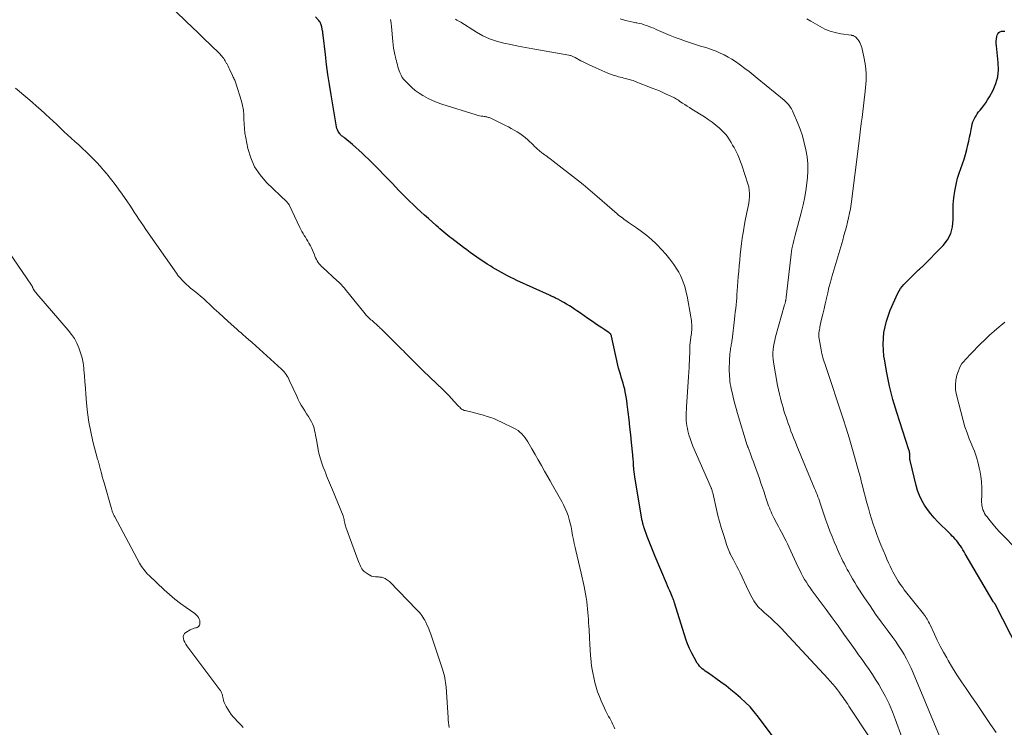
# Model space of a CAD drawing. Units: feet. Extents: x 1980000 to 1985032, y 560000 to 565000.
# Drawn here: x 1982170 to 1982417, y 560361 to 560539 of the extents above; entities that cross this region are included whole.
import ezdxf

# ---------------------------------------------------------------- set-up
doc = ezdxf.new("R2010")
doc.units = ezdxf.units.FT
doc.header["$LTSCALE"] = 100
doc.header["$MEASUREMENT"] = 0
doc.layers.add('CONTOUR INDEX', color=32, linetype='Continuous', lineweight=25)
doc.layers.add('CONTOUR INTERMEDIATE', color=40, linetype='Continuous', lineweight=15)

msp = doc.modelspace()

# ---------------------------------------------------------------- linework, layer by layer
at = {"layer": 'CONTOUR INDEX', "flags": 128}
for points, elevation in [([(1982362.26, 560354.7), (1982355.57, 560363.66), (1982354.53, 560364.95), (1982353.45, 560366.19), (1982352.28, 560367.35), (1982351.06, 560368.47), (1982349.91, 560369.46), (1982348.67, 560370.48), (1982347.42, 560371.48), (1982346.13, 560372.44), (1982344.83, 560373.37), (1982342.98, 560374.65), (1982342.59, 560374.93), (1982342.2, 560375.21), (1982341.82, 560375.5), (1982341.44, 560375.8), (1982341.09, 560376.12), (1982340.76, 560376.46), (1982340.47, 560376.83), (1982340.21, 560377.23), (1982339.4, 560378.59), (1982338.79, 560379.71), (1982338.23, 560380.85), (1982337.75, 560382.02), (1982337.33, 560383.22), (1982334.48, 560392.32), (1982334.42, 560392.52), (1982334.35, 560392.72), (1982334.28, 560392.92), (1982334.21, 560393.12), (1982334.14, 560393.32), (1982334.06, 560393.52), (1982333.98, 560393.72), (1982333.9, 560393.92), (1982333.53, 560394.76), (1982333.26, 560395.38), (1982333, 560396), (1982332.73, 560396.62), (1982332.47, 560397.25), (1982329.59, 560404), (1982329.07, 560405.24), (1982328.57, 560406.49), (1982328.09, 560407.74), (1982327.63, 560409), (1982326.85, 560411.19), (1982326.79, 560411.36), (1982326.73, 560411.53), (1982326.68, 560411.7), (1982326.63, 560411.88), (1982326.6, 560411.98), (1982326.57, 560412.1), (1982326.54, 560412.22), (1982326.51, 560412.34), (1982326.48, 560412.47), (1982326.45, 560412.59), (1982326.43, 560412.71), (1982326.4, 560412.84), (1982326.38, 560412.96), (1982324.57, 560423.41), (1982324.47, 560424.02), (1982324.38, 560424.62), (1982324.32, 560425.23), (1982324.26, 560425.84), (1982324.23, 560426.25), (1982324.2, 560426.66), (1982324.17, 560427.06), (1982324.15, 560427.47), (1982324.13, 560427.88), (1982324.1, 560428.28), (1982324.07, 560428.69), (1982324.04, 560429.09), (1982324, 560429.5), (1982323.67, 560432.64), (1982323.46, 560434.54), (1982323.26, 560436.44), (1982323.05, 560438.34), (1982322.84, 560440.24), (1982322.61, 560442.27), (1982322.49, 560443.16), (1982322.36, 560444.04), (1982322.19, 560444.91), (1982322.01, 560445.79), (1982321.96, 560446), (1982321.77, 560446.76), (1982321.57, 560447.51), (1982321.34, 560448.26), (1982321.1, 560449), (1982320.86, 560449.74), (1982320.64, 560450.49), (1982320.44, 560451.24), (1982320.26, 560452), (1982318.63, 560459.31), (1982318.6, 560459.43), (1982318.55, 560459.56), (1982318.49, 560459.68), (1982318.43, 560459.79), (1982318.35, 560459.9), (1982318.26, 560459.99), (1982318.17, 560460.08), (1982318.06, 560460.16), (1982316.93, 560460.91), (1982316.25, 560461.36), (1982315.57, 560461.81), (1982314.9, 560462.27), (1982314.23, 560462.73), (1982313.64, 560463.13), (1982312.71, 560463.77), (1982311.78, 560464.41), (1982310.85, 560465.05), (1982309.92, 560465.69), (1982309.43, 560466.03), (1982308.74, 560466.49), (1982308.05, 560466.94), (1982307.34, 560467.37), (1982306.62, 560467.78), (1982305.58, 560468.37), (1982305.38, 560468.48), (1982305.18, 560468.59), (1982304.97, 560468.69), (1982304.77, 560468.79), (1982304.56, 560468.89), (1982304.35, 560468.99), (1982304.15, 560469.08), (1982303.94, 560469.18), (1982303.91, 560469.19), (1982303.69, 560469.29), (1982303.47, 560469.39), (1982303.25, 560469.49), (1982303.03, 560469.59), (1982294.88, 560473.32), (1982294.09, 560473.69), (1982293.3, 560474.07), (1982292.52, 560474.46), (1982291.74, 560474.86), (1982290.97, 560475.27), (1982290.2, 560475.69), (1982289.45, 560476.13), (1982288.7, 560476.59), (1982288.28, 560476.86), (1982287.4, 560477.41), (1982286.53, 560477.98), (1982285.67, 560478.55), (1982284.81, 560479.14), (1982283.96, 560479.73), (1982283.12, 560480.34), (1982282.28, 560480.95), (1982281.46, 560481.57), (1982278.51, 560483.81), (1982278, 560484.2), (1982277.49, 560484.6), (1982276.99, 560485.01), (1982276.5, 560485.42), (1982276.01, 560485.83), (1982275.52, 560486.25), (1982275.04, 560486.67), (1982274.55, 560487.1), (1982272.61, 560488.83), (1982271.64, 560489.7), (1982270.69, 560490.57), (1982269.74, 560491.46), (1982268.8, 560492.35), (1982267.86, 560493.25), (1982266.94, 560494.16), (1982266.03, 560495.08), (1982265.12, 560496.01), (1982264.41, 560496.75), (1982263.39, 560497.81), (1982262.37, 560498.86), (1982261.35, 560499.92), (1982260.32, 560500.97), (1982259.77, 560501.54), (1982259.02, 560502.31), (1982258.26, 560503.06), (1982257.5, 560503.81), (1982256.73, 560504.55), (1982255.95, 560505.28), (1982255.16, 560506), (1982254.36, 560506.71), (1982253.55, 560507.4), (1982251.62, 560509.03), (1982251.46, 560509.16), (1982251.3, 560509.29), (1982251.13, 560509.41), (1982250.96, 560509.52), (1982250.8, 560509.65), (1982250.64, 560509.78), (1982250.5, 560509.93), (1982250.38, 560510.09), (1982250.15, 560510.4), (1982249.94, 560510.74), (1982249.76, 560511.09), (1982249.63, 560511.46), (1982249.54, 560511.84), (1982248.17, 560519.95), (1982247.76, 560522.48), (1982247.38, 560525.01), (1982247.04, 560527.54), (1982246.72, 560530.08), (1982246.15, 560534.91), (1982246.14, 560535.03), (1982246.12, 560535.16), (1982246.11, 560535.29), (1982246.1, 560535.42), (1982246.09, 560535.54), (1982246.07, 560535.67), (1982246.05, 560535.8), (1982246.03, 560535.93), (1982245.83, 560537.01), (1982245.77, 560537.25), (1982245.7, 560537.48), (1982245.61, 560537.71), (1982245.51, 560537.93), (1982245.38, 560538.14), (1982245.25, 560538.35), (1982245.1, 560538.55), (1982244.95, 560538.74), (1982244.24, 560539.54)], 780), ([(1982428.79, 560365.13), (1982415.06, 560391.98), (1982415.03, 560392.04), (1982415, 560392.1), (1982414.96, 560392.16), (1982414.92, 560392.22), (1982414.88, 560392.27), (1982414.84, 560392.33), (1982414.8, 560392.38), (1982414.75, 560392.43), (1982414.63, 560392.54), (1982414.55, 560392.64), (1982407.57, 560404.66), (1982407.27, 560405.16), (1982406.97, 560405.65), (1982406.65, 560406.14), (1982406.33, 560406.63), (1982406.25, 560406.75), (1982405.96, 560407.16), (1982405.65, 560407.57), (1982405.33, 560407.96), (1982404.99, 560408.35), (1982404.65, 560408.72), (1982404.3, 560409.09), (1982403.94, 560409.46), (1982403.58, 560409.82), (1982400.67, 560412.71), (1982399.74, 560413.69), (1982398.86, 560414.71), (1982398.04, 560415.79), (1982397.27, 560416.9), (1982396.6, 560418.07), (1982396.01, 560419.27), (1982395.55, 560420.53), (1982395.18, 560421.82), (1982393.7, 560428.1), (1982393.66, 560428.31), (1982393.63, 560428.53), (1982393.62, 560428.75), (1982393.61, 560428.97), (1982393.62, 560429.19), (1982393.62, 560429.41), (1982393.61, 560429.63), (1982393.59, 560429.85), (1982393.59, 560429.87), (1982393.57, 560430.1), (1982393.53, 560430.33), (1982393.47, 560430.56), (1982393.41, 560430.78), (1982390.36, 560440.14), (1982389.38, 560443.43), (1982388.51, 560446.75), (1982387.82, 560450.11), (1982387.24, 560453.5), (1982387.12, 560454.32), (1982386.94, 560457.28), (1982387.1, 560460.19), (1982387.73, 560463.04), (1982388.7, 560465.84), (1982390.59, 560470.13), (1982390.9, 560470.73), (1982391.25, 560471.29), (1982391.66, 560471.82), (1982392.11, 560472.31), (1982392.6, 560472.78), (1982393.08, 560473.25), (1982393.57, 560473.72), (1982394.05, 560474.2), (1982395.33, 560475.48), (1982395.5, 560475.64), (1982395.67, 560475.8), (1982395.84, 560475.96), (1982396.01, 560476.12), (1982396.19, 560476.28), (1982396.36, 560476.44), (1982396.52, 560476.6), (1982396.69, 560476.76), (1982401.98, 560482.1), (1982403.09, 560483.54), (1982403.92, 560485.09), (1982404.35, 560486.79), (1982404.51, 560488.6), (1982404.49, 560489.03), (1982404.48, 560490.72), (1982404.54, 560492.39), (1982404.7, 560494.06), (1982404.94, 560495.73), (1982405.09, 560496.57), (1982405.34, 560497.8), (1982405.64, 560499.02), (1982406.01, 560500.21), (1982406.43, 560501.39), (1982406.86, 560502.57), (1982407.26, 560503.76), (1982407.61, 560504.97), (1982407.92, 560506.19), (1982408.2, 560507.33), (1982408.42, 560508.29), (1982408.63, 560509.25), (1982408.84, 560510.21), (1982409.03, 560511.18), (1982409.18, 560511.97), (1982409.32, 560512.53), (1982409.49, 560513.09), (1982409.71, 560513.62), (1982409.97, 560514.15), (1982410.26, 560514.65), (1982410.58, 560515.14), (1982410.92, 560515.61), (1982411.28, 560516.07), (1982411.66, 560516.51), (1982412.2, 560517.2), (1982412.71, 560517.9), (1982413.17, 560518.64), (1982413.61, 560519.39), (1982414.53, 560521.11), (1982415.23, 560522.77), (1982415.73, 560524.47), (1982415.9, 560526.23), (1982415.86, 560528.04), (1982415.38, 560532.24), (1982415.34, 560532.82), (1982415.35, 560533.41), (1982415.41, 560533.99), (1982415.51, 560534.57), (1982415.57, 560534.86), (1982415.73, 560535.23), (1982415.95, 560535.54), (1982416.26, 560535.75), (1982416.63, 560535.9), (1982417.07, 560535.94), (1982417.49, 560535.94)], 800)]:
    msp.add_lwpolyline(points, dxfattribs=dict(at, elevation=elevation))
at = {"layer": 'CONTOUR INTERMEDIATE', "flags": 128}
for points, elevation in [([(1982319.51, 560360.72), (1982319.24, 560361.25), (1982318.99, 560361.78), (1982318.97, 560361.82), (1982318.72, 560362.34), (1982318.46, 560362.84), (1982318.19, 560363.34), (1982317.91, 560363.83), (1982317.63, 560364.33), (1982317.36, 560364.83), (1982317.11, 560365.34), (1982316.88, 560365.85), (1982316.06, 560367.71), (1982315.59, 560368.85), (1982315.16, 560370), (1982314.78, 560371.18), (1982314.45, 560372.36), (1982314.17, 560373.56), (1982313.92, 560374.77), (1982313.73, 560375.98), (1982313.57, 560377.2), (1982313.52, 560377.65), (1982313.38, 560379.1), (1982313.26, 560380.55), (1982313.16, 560382), (1982313.08, 560383.46), (1982312.99, 560385.57), (1982312.94, 560386.45), (1982312.89, 560387.32), (1982312.84, 560388.2), (1982312.78, 560389.07), (1982312.71, 560389.95), (1982312.63, 560390.82), (1982312.54, 560391.69), (1982312.44, 560392.56), (1982312.42, 560392.71), (1982312.29, 560393.65), (1982312.14, 560394.59), (1982311.96, 560395.53), (1982311.76, 560396.46), (1982310.98, 560399.83), (1982310.65, 560401.24), (1982310.33, 560402.64), (1982310.01, 560404.05), (1982309.68, 560405.45), (1982309.51, 560406.24), (1982309.28, 560407.25), (1982309.07, 560408.27), (1982308.87, 560409.29), (1982308.69, 560410.32), (1982308.67, 560410.44), (1982308.48, 560411.4), (1982308.27, 560412.36), (1982308.02, 560413.3), (1982307.73, 560414.24), (1982307.4, 560415.15), (1982307.03, 560416.06), (1982306.61, 560416.94), (1982306.16, 560417.8), (1982305.81, 560418.41), (1982305.16, 560419.56), (1982304.5, 560420.71), (1982303.85, 560421.87), (1982303.19, 560423.02), (1982301.84, 560425.4), (1982301.04, 560426.81), (1982300.23, 560428.22), (1982299.42, 560429.63), (1982298.61, 560431.04), (1982297.62, 560432.75), (1982297.28, 560433.29), (1982296.92, 560433.8), (1982296.52, 560434.29), (1982296.1, 560434.77), (1982295.64, 560435.2), (1982295.15, 560435.59), (1982294.63, 560435.93), (1982294.07, 560436.24), (1982290.98, 560437.74), (1982290.09, 560438.15), (1982289.2, 560438.53), (1982288.29, 560438.86), (1982287.37, 560439.17), (1982286.44, 560439.45), (1982285.5, 560439.72), (1982284.56, 560439.96), (1982283.62, 560440.19), (1982281.87, 560440.6), (1982281.61, 560440.68), (1982281.35, 560440.78), (1982281.12, 560440.92), (1982280.89, 560441.08), (1982280.68, 560441.26), (1982280.48, 560441.45), (1982280.28, 560441.65), (1982280.09, 560441.85), (1982279.12, 560442.94), (1982278.43, 560443.68), (1982277.74, 560444.41), (1982277.03, 560445.12), (1982276.31, 560445.82), (1982271.33, 560450.58), (1982270.73, 560451.17), (1982270.13, 560451.76), (1982269.53, 560452.35), (1982268.94, 560452.95), (1982268.48, 560453.42), (1982268.12, 560453.78), (1982267.76, 560454.14), (1982267.4, 560454.5), (1982267.04, 560454.87), (1982266.68, 560455.23), (1982266.32, 560455.59), (1982265.96, 560455.95), (1982265.6, 560456.31), (1982261.61, 560460.29), (1982261.4, 560460.5), (1982261.18, 560460.72), (1982260.96, 560460.93), (1982260.75, 560461.14), (1982260.53, 560461.35), (1982260.3, 560461.56), (1982260.08, 560461.76), (1982259.86, 560461.97), (1982258.71, 560462.98), (1982258.45, 560463.22), (1982258.19, 560463.45), (1982257.93, 560463.69), (1982257.67, 560463.93), (1982257.33, 560464.25), (1982257.24, 560464.33), (1982257.16, 560464.41), (1982257.08, 560464.49), (1982257, 560464.58), (1982256.93, 560464.66), (1982256.85, 560464.75), (1982256.78, 560464.84), (1982256.7, 560464.93), (1982251.72, 560471.08), (1982251.49, 560471.36), (1982251.25, 560471.63), (1982251.01, 560471.9), (1982250.76, 560472.17), (1982250.51, 560472.43), (1982250.25, 560472.69), (1982249.99, 560472.94), (1982249.72, 560473.19), (1982246.08, 560476.53), (1982245.77, 560476.84), (1982245.47, 560477.15), (1982245.18, 560477.49), (1982244.92, 560477.84), (1982244.68, 560478.21), (1982244.46, 560478.58), (1982244.27, 560478.98), (1982244.11, 560479.39), (1982243.99, 560479.75), (1982243.77, 560480.34), (1982243.53, 560480.92), (1982243.25, 560481.48), (1982242.95, 560482.03), (1982242.57, 560482.69), (1982242.29, 560483.17), (1982242, 560483.66), (1982241.71, 560484.14), (1982241.41, 560484.61), (1982241.12, 560485.09), (1982240.84, 560485.58), (1982240.58, 560486.08), (1982240.33, 560486.58), (1982237.62, 560492.26), (1982237.56, 560492.37), (1982237.5, 560492.47), (1982237.43, 560492.56), (1982237.35, 560492.66), (1982237.27, 560492.74), (1982237.18, 560492.83), (1982237.1, 560492.92), (1982237.01, 560493), (1982231.93, 560497.93), (1982230.31, 560499.81), (1982228.95, 560501.83), (1982227.97, 560504.06), (1982227.25, 560506.44), (1982226.7, 560509.13), (1982226.5, 560510.28), (1982226.36, 560511.43), (1982226.29, 560512.59), (1982226.27, 560513.76), (1982226.24, 560514.92), (1982226.13, 560516.07), (1982225.91, 560517.2), (1982225.62, 560518.33), (1982224.21, 560522.86), (1982224.12, 560523.11), (1982224.03, 560523.35), (1982223.93, 560523.6), (1982223.82, 560523.84), (1982223.7, 560524.08), (1982223.59, 560524.32), (1982223.47, 560524.55), (1982223.36, 560524.79), (1982222.59, 560526.39), (1982222.42, 560526.73), (1982222.26, 560527.07), (1982222.09, 560527.41), (1982221.92, 560527.75), (1982221.9, 560527.79), (1982221.73, 560528.1), (1982221.55, 560528.42), (1982221.36, 560528.72), (1982221.17, 560529.02), (1982220.95, 560529.31), (1982220.73, 560529.59), (1982220.49, 560529.86), (1982220.24, 560530.12), (1982217.77, 560532.54), (1982216.28, 560534), (1982214.78, 560535.45), (1982213.28, 560536.9), (1982211.77, 560538.34), (1982206.25, 560543.6)], 776), ([(1982383.53, 560358.42), (1982378.3, 560366.42), (1982378.01, 560366.86), (1982377.72, 560367.29), (1982377.43, 560367.72), (1982377.14, 560368.15), (1982376.84, 560368.58), (1982376.54, 560369), (1982376.23, 560369.42), (1982375.92, 560369.83), (1982375.41, 560370.49), (1982374.82, 560371.23), (1982374.23, 560371.95), (1982373.61, 560372.66), (1982372.99, 560373.36), (1982362.24, 560384.98), (1982361.35, 560385.91), (1982360.45, 560386.81), (1982359.52, 560387.69), (1982358.58, 560388.55), (1982357.52, 560389.47), (1982357.09, 560389.86), (1982356.66, 560390.25), (1982356.24, 560390.64), (1982355.82, 560391.04), (1982355.42, 560391.46), (1982355.05, 560391.9), (1982354.72, 560392.37), (1982354.42, 560392.86), (1982354.33, 560393.01), (1982354.01, 560393.6), (1982353.7, 560394.19), (1982353.39, 560394.78), (1982353.1, 560395.38), (1982350.96, 560399.85), (1982350.56, 560400.68), (1982350.15, 560401.5), (1982349.73, 560402.33), (1982349.3, 560403.14), (1982348.48, 560404.68), (1982348.46, 560404.72), (1982348.44, 560404.77), (1982348.41, 560404.82), (1982348.39, 560404.87), (1982348.37, 560404.92), (1982348.35, 560404.96), (1982348.33, 560405.01), (1982348.31, 560405.06), (1982348, 560405.87), (1982347.83, 560406.32), (1982347.66, 560406.78), (1982347.5, 560407.23), (1982347.35, 560407.69), (1982346.68, 560409.74), (1982346.22, 560411.23), (1982345.78, 560412.73), (1982345.39, 560414.24), (1982345.03, 560415.76), (1982344.07, 560420), (1982344.02, 560420.17), (1982343.98, 560420.35), (1982343.93, 560420.52), (1982343.88, 560420.69), (1982343.86, 560420.78), (1982343.82, 560420.9), (1982343.77, 560421.02), (1982343.73, 560421.14), (1982343.68, 560421.26), (1982339.11, 560431.7), (1982338.74, 560432.63), (1982338.4, 560433.57), (1982338.11, 560434.53), (1982337.85, 560435.5), (1982337.71, 560436.12), (1982337.58, 560436.79), (1982337.48, 560437.46), (1982337.42, 560438.15), (1982337.4, 560438.83), (1982337.4, 560439.52), (1982337.42, 560440.21), (1982337.45, 560440.89), (1982337.48, 560441.58), (1982337.64, 560444.05), (1982337.72, 560445.31), (1982337.8, 560446.57), (1982337.89, 560447.83), (1982337.97, 560449.09), (1982338.14, 560451.43), (1982338.19, 560452.31), (1982338.24, 560453.18), (1982338.27, 560454.05), (1982338.29, 560454.92), (1982338.33, 560456.54), (1982338.33, 560456.6), (1982338.33, 560456.67), (1982338.33, 560456.73), (1982338.34, 560456.8), (1982338.34, 560456.86), (1982338.34, 560456.92), (1982338.35, 560456.99), (1982338.36, 560457.05), (1982338.69, 560459.62), (1982338.72, 560459.9), (1982338.75, 560460.18), (1982338.78, 560460.46), (1982338.81, 560460.74), (1982338.82, 560461.02), (1982338.83, 560461.3), (1982338.83, 560461.58), (1982338.82, 560461.86), (1982338.8, 560462.26), (1982338.77, 560462.74), (1982338.72, 560463.22), (1982338.65, 560463.7), (1982338.58, 560464.18), (1982337.62, 560469.37), (1982337.43, 560470.26), (1982337.22, 560471.15), (1982336.97, 560472.03), (1982336.69, 560472.9), (1982336.35, 560473.75), (1982335.98, 560474.58), (1982335.54, 560475.37), (1982335.06, 560476.15), (1982334.27, 560477.32), (1982333.32, 560478.64), (1982332.32, 560479.9), (1982331.24, 560481.11), (1982330.11, 560482.27), (1982329.9, 560482.47), (1982328.71, 560483.56), (1982327.48, 560484.61), (1982326.2, 560485.6), (1982324.89, 560486.54), (1982322.95, 560487.86), (1982322.58, 560488.12), (1982322.21, 560488.38), (1982321.85, 560488.64), (1982321.48, 560488.9), (1982321.12, 560489.17), (1982320.77, 560489.45), (1982320.42, 560489.73), (1982320.08, 560490.02), (1982315.05, 560494.42), (1982313.89, 560495.42), (1982312.72, 560496.4), (1982311.53, 560497.37), (1982310.33, 560498.32), (1982303.94, 560503.29), (1982303.54, 560503.6), (1982303.15, 560503.89), (1982302.75, 560504.19), (1982302.35, 560504.48), (1982301.95, 560504.76), (1982301.75, 560504.91), (1982301.54, 560505.06), (1982301.34, 560505.21), (1982301.13, 560505.36), (1982300.93, 560505.51), (1982300.73, 560505.67), (1982300.54, 560505.83), (1982300.35, 560506), (1982300.16, 560506.18), (1982299.88, 560506.44), (1982299.6, 560506.71), (1982299.32, 560506.97), (1982299.04, 560507.24), (1982297.58, 560508.62), (1982296.96, 560509.18), (1982296.31, 560509.7), (1982295.63, 560510.18), (1982294.92, 560510.63), (1982294.2, 560511.04), (1982293.46, 560511.45), (1982292.72, 560511.84), (1982291.98, 560512.22), (1982288.27, 560514.04), (1982288.08, 560514.13), (1982287.89, 560514.2), (1982287.69, 560514.26), (1982287.49, 560514.32), (1982287.28, 560514.36), (1982287.08, 560514.4), (1982286.87, 560514.43), (1982286.66, 560514.46), (1982286.26, 560514.52), (1982285.86, 560514.58), (1982285.46, 560514.66), (1982285.06, 560514.76), (1982284.66, 560514.87), (1982276.02, 560517.59), (1982274.83, 560518.01), (1982273.66, 560518.48), (1982272.53, 560519.02), (1982271.41, 560519.62), (1982271.25, 560519.71), (1982270.27, 560520.34), (1982269.32, 560521.01), (1982268.43, 560521.76), (1982267.58, 560522.56), (1982266.77, 560523.39), (1982266.38, 560523.83), (1982266.04, 560524.3), (1982265.75, 560524.81), (1982265.5, 560525.34), (1982265.44, 560525.51), (1982265.27, 560525.98), (1982265.11, 560526.46), (1982264.96, 560526.95), (1982264.83, 560527.43), (1982264.71, 560527.92), (1982264.59, 560528.42), (1982264.47, 560528.91), (1982264.35, 560529.4), (1982264.19, 560530.04), (1982264.01, 560530.85), (1982263.86, 560531.67), (1982263.74, 560532.5), (1982263.65, 560533.33), (1982263.34, 560537.03), (1982263.23, 560537.95), (1982263.07, 560538.85)], 784), ([(1982391.61, 560358.57), (1982390.06, 560362.99), (1982389.29, 560364.99), (1982388.45, 560366.95), (1982387.48, 560368.85), (1982386.45, 560370.72), (1982385.79, 560371.82), (1982385.01, 560373.11), (1982384.2, 560374.37), (1982383.37, 560375.62), (1982382.51, 560376.86), (1982381.64, 560378.08), (1982380.76, 560379.31), (1982379.89, 560380.53), (1982379.01, 560381.75), (1982377.06, 560384.47), (1982375.58, 560386.53), (1982374.09, 560388.59), (1982372.58, 560390.64), (1982371.07, 560392.68), (1982369.06, 560395.38), (1982368.56, 560396.07), (1982368.08, 560396.78), (1982367.62, 560397.51), (1982367.17, 560398.24), (1982366.75, 560398.99), (1982366.35, 560399.75), (1982365.96, 560400.51), (1982365.59, 560401.29), (1982363.23, 560406.37), (1982362.87, 560407.12), (1982362.51, 560407.86), (1982362.13, 560408.6), (1982361.75, 560409.34), (1982361.37, 560410.07), (1982360.98, 560410.8), (1982360.59, 560411.53), (1982360.2, 560412.27), (1982359.44, 560413.72), (1982359.19, 560414.21), (1982358.95, 560414.69), (1982358.73, 560415.19), (1982358.52, 560415.69), (1982358.33, 560416.2), (1982358.14, 560416.71), (1982357.95, 560417.22), (1982357.78, 560417.74), (1982357.37, 560418.99), (1982356.99, 560420.13), (1982356.6, 560421.27), (1982356.21, 560422.41), (1982355.81, 560423.55), (1982354.56, 560427.01), (1982354.29, 560427.76), (1982354.02, 560428.5), (1982353.74, 560429.25), (1982353.46, 560430), (1982352.96, 560431.36), (1982352.93, 560431.42), (1982352.91, 560431.49), (1982352.88, 560431.56), (1982352.86, 560431.62), (1982352.84, 560431.69), (1982352.81, 560431.76), (1982352.79, 560431.82), (1982352.77, 560431.89), (1982350.34, 560439.88), (1982349.98, 560441.11), (1982349.64, 560442.34), (1982349.33, 560443.57), (1982349.03, 560444.81), (1982348.74, 560446.07), (1982348.62, 560446.69), (1982348.5, 560447.31), (1982348.41, 560447.93), (1982348.34, 560448.56), (1982348.29, 560449.19), (1982348.26, 560449.82), (1982348.24, 560450.45), (1982348.25, 560451.08), (1982348.29, 560453.14), (1982348.31, 560453.71), (1982348.34, 560454.27), (1982348.4, 560454.84), (1982348.47, 560455.41), (1982348.54, 560455.91), (1982348.59, 560456.22), (1982348.64, 560456.53), (1982348.69, 560456.85), (1982348.74, 560457.16), (1982348.8, 560457.47), (1982348.85, 560457.78), (1982348.89, 560458.1), (1982348.94, 560458.41), (1982349.56, 560463.57), (1982349.67, 560464.46), (1982349.76, 560465.35), (1982349.85, 560466.25), (1982349.94, 560467.14), (1982350.02, 560468.04), (1982350.1, 560468.93), (1982350.17, 560469.83), (1982350.24, 560470.72), (1982350.51, 560474.23), (1982350.63, 560475.62), (1982350.74, 560477), (1982350.86, 560478.39), (1982350.99, 560479.77), (1982351.13, 560481.16), (1982351.3, 560482.54), (1982351.5, 560483.91), (1982351.71, 560485.29), (1982352.17, 560487.96), (1982352.31, 560488.75), (1982352.47, 560489.54), (1982352.64, 560490.33), (1982352.82, 560491.11), (1982352.99, 560491.9), (1982353.13, 560492.69), (1982353.23, 560493.49), (1982353.31, 560494.29), (1982353.31, 560494.34), (1982353.32, 560495.17), (1982353.26, 560495.99), (1982353.12, 560496.79), (1982352.9, 560497.59), (1982351.39, 560502.22), (1982351.08, 560503.1), (1982350.74, 560503.97), (1982350.36, 560504.82), (1982349.96, 560505.66), (1982349.8, 560505.98), (1982349.44, 560506.65), (1982349.08, 560507.31), (1982348.7, 560507.97), (1982348.31, 560508.62), (1982347.88, 560509.24), (1982347.42, 560509.84), (1982346.92, 560510.4), (1982346.38, 560510.93), (1982345.75, 560511.5), (1982344.85, 560512.28), (1982343.93, 560513.01), (1982342.97, 560513.7), (1982341.98, 560514.36), (1982338.84, 560516.32), (1982338.25, 560516.7), (1982337.65, 560517.08), (1982337.06, 560517.46), (1982336.47, 560517.85), (1982335.85, 560518.27), (1982335.57, 560518.45), (1982335.29, 560518.63), (1982335.01, 560518.8), (1982334.73, 560518.97), (1982334.44, 560519.13), (1982334.15, 560519.29), (1982333.85, 560519.43), (1982333.56, 560519.58), (1982332.42, 560520.11), (1982331.55, 560520.51), (1982330.67, 560520.9), (1982329.79, 560521.26), (1982328.9, 560521.62), (1982324.57, 560523.3), (1982324.12, 560523.47), (1982323.66, 560523.62), (1982323.19, 560523.76), (1982322.72, 560523.88), (1982322.24, 560523.99), (1982321.77, 560524.11), (1982321.3, 560524.23), (1982320.83, 560524.35), (1982320.38, 560524.47), (1982319.7, 560524.66), (1982319.02, 560524.88), (1982318.35, 560525.13), (1982317.69, 560525.39), (1982314.72, 560526.66), (1982313.77, 560527.08), (1982312.82, 560527.52), (1982311.89, 560527.99), (1982310.96, 560528.48), (1982309.49, 560529.28), (1982309.31, 560529.38), (1982309.12, 560529.47), (1982308.93, 560529.55), (1982308.74, 560529.63), (1982308.55, 560529.7), (1982308.35, 560529.77), (1982308.15, 560529.82), (1982307.95, 560529.86), (1982298.86, 560531.49), (1982297.02, 560531.83), (1982295.19, 560532.17), (1982293.36, 560532.53), (1982291.54, 560532.9), (1982289.75, 560533.37), (1982288.01, 560533.96), (1982286.34, 560534.74), (1982284.72, 560535.63), (1982280.74, 560538.12), (1982280.41, 560538.32), (1982280.07, 560538.52), (1982279.73, 560538.7), (1982279.39, 560538.88)], 788), ([(1982402.32, 560355.81), (1982394.43, 560374.79), (1982393.92, 560375.97), (1982393.37, 560377.13), (1982392.78, 560378.27), (1982392.16, 560379.39), (1982391.49, 560380.49), (1982390.8, 560381.57), (1982390.07, 560382.63), (1982389.31, 560383.67), (1982387.9, 560385.55), (1982386.43, 560387.53), (1982385, 560389.53), (1982383.61, 560391.56), (1982382.24, 560393.6), (1982380.34, 560396.52), (1982379.77, 560397.42), (1982379.22, 560398.34), (1982378.68, 560399.27), (1982378.17, 560400.21), (1982377.91, 560400.7), (1982377.54, 560401.4), (1982377.18, 560402.11), (1982376.82, 560402.82), (1982376.47, 560403.53), (1982376.13, 560404.25), (1982375.79, 560404.97), (1982375.47, 560405.7), (1982375.15, 560406.43), (1982374.62, 560407.65), (1982374.06, 560409), (1982373.53, 560410.36), (1982373.02, 560411.74), (1982372.54, 560413.12), (1982371.28, 560416.86), (1982371.1, 560417.4), (1982370.91, 560417.93), (1982370.72, 560418.46), (1982370.53, 560418.99), (1982370.33, 560419.52), (1982370.12, 560420.05), (1982369.91, 560420.57), (1982369.7, 560421.09), (1982365.23, 560431.76), (1982364.85, 560432.69), (1982364.47, 560433.62), (1982364.11, 560434.56), (1982363.75, 560435.49), (1982363.63, 560435.8), (1982363.34, 560436.59), (1982363.05, 560437.38), (1982362.78, 560438.18), (1982362.5, 560438.97), (1982362.24, 560439.77), (1982361.99, 560440.58), (1982361.75, 560441.38), (1982361.51, 560442.19), (1982361.38, 560442.66), (1982361.09, 560443.71), (1982360.83, 560444.76), (1982360.61, 560445.82), (1982360.4, 560446.89), (1982359.37, 560452.75), (1982359.27, 560453.54), (1982359.21, 560454.34), (1982359.21, 560455.15), (1982359.27, 560455.95), (1982359.37, 560456.75), (1982359.51, 560457.55), (1982359.68, 560458.34), (1982359.88, 560459.12), (1982362.15, 560467.17), (1982362.21, 560467.36), (1982362.25, 560467.54), (1982362.3, 560467.73), (1982362.35, 560467.92), (1982362.38, 560468.06), (1982362.41, 560468.18), (1982362.43, 560468.29), (1982362.45, 560468.41), (1982362.47, 560468.52), (1982362.49, 560468.64), (1982362.51, 560468.75), (1982362.52, 560468.87), (1982362.54, 560468.98), (1982362.57, 560469.33), (1982362.61, 560469.62), (1982362.64, 560469.91), (1982362.67, 560470.2), (1982362.7, 560470.49), (1982363.69, 560479.18), (1982363.78, 560479.87), (1982363.88, 560480.56), (1982364, 560481.24), (1982364.14, 560481.93), (1982364.29, 560482.61), (1982364.44, 560483.29), (1982364.61, 560483.97), (1982364.78, 560484.64), (1982366.29, 560490.25), (1982366.78, 560492.28), (1982367.21, 560494.33), (1982367.54, 560496.39), (1982367.8, 560498.46), (1982367.86, 560499.07), (1982367.96, 560500.84), (1982367.95, 560502.62), (1982367.78, 560504.38), (1982367.5, 560506.14), (1982367.09, 560507.88), (1982366.61, 560509.6), (1982366.04, 560511.28), (1982365.4, 560512.95), (1982364.34, 560515.48), (1982364.13, 560515.92), (1982363.9, 560516.36), (1982363.64, 560516.77), (1982363.36, 560517.17), (1982363.05, 560517.55), (1982362.72, 560517.91), (1982362.37, 560518.25), (1982362, 560518.57), (1982355.29, 560524.08), (1982354.25, 560524.92), (1982353.2, 560525.75), (1982352.15, 560526.55), (1982351.08, 560527.35), (1982350.71, 560527.62), (1982349.81, 560528.26), (1982348.88, 560528.85), (1982347.93, 560529.41), (1982346.95, 560529.92), (1982345.95, 560530.4), (1982344.94, 560530.84), (1982343.91, 560531.23), (1982342.87, 560531.59), (1982342.32, 560531.76), (1982341.04, 560532.17), (1982339.76, 560532.59), (1982338.48, 560533), (1982337.2, 560533.42), (1982335.93, 560533.86), (1982334.67, 560534.33), (1982333.42, 560534.83), (1982332.18, 560535.35), (1982329.87, 560536.36), (1982329.28, 560536.62), (1982328.68, 560536.86), (1982328.08, 560537.1), (1982327.47, 560537.33), (1982326.86, 560537.53), (1982326.25, 560537.71), (1982325.62, 560537.86), (1982324.99, 560537.99), (1982324.79, 560538.03), (1982324.05, 560538.17), (1982323.32, 560538.32), (1982322.6, 560538.5), (1982321.88, 560538.69), (1982321.62, 560538.76), (1982320.79, 560539.03)], 792), ([(1982415.3, 560359.76), (1982414.33, 560361.17), (1982413.89, 560361.82), (1982412.72, 560363.57), (1982411.54, 560365.31), (1982410.35, 560367.05), (1982409.16, 560368.78), (1982407.75, 560370.81), (1982406.59, 560372.53), (1982405.45, 560374.27), (1982404.35, 560376.03), (1982403.29, 560377.82), (1982402.89, 560378.5), (1982402.06, 560379.97), (1982401.26, 560381.45), (1982400.51, 560382.96), (1982399.78, 560384.48), (1982398.71, 560386.83), (1982398.53, 560387.19), (1982398.35, 560387.54), (1982398.16, 560387.89), (1982397.97, 560388.23), (1982397.75, 560388.57), (1982397.54, 560388.9), (1982397.3, 560389.22), (1982397.06, 560389.54), (1982392.23, 560395.64), (1982391.83, 560396.17), (1982391.43, 560396.7), (1982391.06, 560397.24), (1982390.69, 560397.79), (1982390.34, 560398.35), (1982390, 560398.92), (1982389.69, 560399.5), (1982389.38, 560400.09), (1982389.11, 560400.65), (1982388.68, 560401.53), (1982388.27, 560402.41), (1982387.87, 560403.3), (1982387.49, 560404.2), (1982386.35, 560406.93), (1982385.84, 560408.2), (1982385.34, 560409.49), (1982384.88, 560410.78), (1982384.44, 560412.08), (1982384.43, 560412.11), (1982384, 560413.43), (1982383.6, 560414.76), (1982383.21, 560416.09), (1982382.84, 560417.43), (1982381.73, 560421.6), (1982381.61, 560422.05), (1982381.5, 560422.49), (1982381.39, 560422.94), (1982381.29, 560423.39), (1982381.19, 560423.84), (1982381.08, 560424.29), (1982380.96, 560424.73), (1982380.84, 560425.18), (1982379.75, 560429.06), (1982379.07, 560431.44), (1982378.36, 560433.81), (1982377.62, 560436.17), (1982376.85, 560438.53), (1982372.39, 560451.93), (1982372.23, 560452.42), (1982372.08, 560452.9), (1982371.93, 560453.39), (1982371.78, 560453.89), (1982371.65, 560454.38), (1982371.52, 560454.88), (1982371.41, 560455.38), (1982371.32, 560455.88), (1982370.83, 560458.66), (1982370.78, 560459.04), (1982370.75, 560459.42), (1982370.76, 560459.8), (1982370.78, 560460.18), (1982370.83, 560460.56), (1982370.89, 560460.94), (1982370.96, 560461.31), (1982371.04, 560461.69), (1982371.46, 560463.54), (1982371.76, 560464.84), (1982372.06, 560466.14), (1982372.35, 560467.44), (1982372.64, 560468.75), (1982372.66, 560468.84), (1982372.97, 560470.19), (1982373.3, 560471.54), (1982373.65, 560472.87), (1982374.03, 560474.2), (1982376.74, 560483.44), (1982377.06, 560484.55), (1982377.37, 560485.67), (1982377.68, 560486.78), (1982377.97, 560487.9), (1982378.24, 560489.03), (1982378.48, 560490.16), (1982378.68, 560491.29), (1982378.85, 560492.44), (1982380.9, 560508.33), (1982381.08, 560509.8), (1982381.26, 560511.27), (1982381.43, 560512.74), (1982381.6, 560514.22), (1982381.77, 560515.69), (1982381.94, 560517.16), (1982382.13, 560518.63), (1982382.32, 560520.1), (1982382.52, 560521.63), (1982382.67, 560523.48), (1982382.68, 560525.34), (1982382.5, 560527.18), (1982382.18, 560529.02), (1982381.55, 560531.76), (1982381.42, 560532.21), (1982381.26, 560532.64), (1982381.04, 560533.06), (1982380.8, 560533.45), (1982380.57, 560533.78), (1982380.4, 560533.99), (1982380.22, 560534.19), (1982380.01, 560534.37), (1982379.79, 560534.53), (1982379.46, 560534.74), (1982379.39, 560534.78), (1982379.32, 560534.81), (1982379.24, 560534.83), (1982379.16, 560534.84), (1982379.08, 560534.85), (1982379, 560534.86), (1982378.92, 560534.87), (1982378.85, 560534.88), (1982376.24, 560535.26), (1982374.88, 560535.54), (1982373.56, 560535.91), (1982372.29, 560536.44), (1982371.05, 560537.07), (1982368.7, 560538.45), (1982367.7, 560539)], 796), ([(1982277.86, 560361), (1982277.76, 560361.63), (1982277.67, 560362.26), (1982277.61, 560362.9), (1982277.55, 560363.54), (1982277.05, 560371.16), (1982277, 560371.73), (1982276.93, 560372.3), (1982276.85, 560372.87), (1982276.75, 560373.43), (1982276.63, 560374), (1982276.49, 560374.55), (1982276.34, 560375.1), (1982276.17, 560375.65), (1982273.51, 560383.7), (1982273.23, 560384.5), (1982272.93, 560385.29), (1982272.61, 560386.07), (1982272.26, 560386.85), (1982271.95, 560387.52), (1982271.74, 560387.95), (1982271.51, 560388.36), (1982271.25, 560388.76), (1982270.97, 560389.14), (1982270.68, 560389.52), (1982270.37, 560389.88), (1982270.06, 560390.23), (1982269.73, 560390.58), (1982262.8, 560397.67), (1982262.58, 560397.87), (1982262.35, 560398.06), (1982262.11, 560398.23), (1982261.85, 560398.39), (1982261.77, 560398.44), (1982261.54, 560398.55), (1982261.31, 560398.64), (1982261.07, 560398.7), (1982260.82, 560398.75), (1982260.57, 560398.78), (1982260.32, 560398.81), (1982260.07, 560398.83), (1982259.82, 560398.85), (1982259.31, 560398.87), (1982258.82, 560398.94), (1982258.35, 560399.05), (1982257.9, 560399.25), (1982257.47, 560399.5), (1982256.49, 560400.17), (1982256.39, 560400.26), (1982256.28, 560400.35), (1982256.19, 560400.45), (1982256.11, 560400.56), (1982256.03, 560400.67), (1982255.96, 560400.79), (1982255.89, 560400.91), (1982255.82, 560401.03), (1982255.56, 560401.55), (1982255.38, 560401.94), (1982255.2, 560402.33), (1982255.04, 560402.72), (1982254.88, 560403.12), (1982251.87, 560411.31), (1982251.76, 560411.64), (1982251.66, 560411.97), (1982251.59, 560412.31), (1982251.53, 560412.66), (1982251.47, 560413.05), (1982251.44, 560413.2), (1982251.42, 560413.35), (1982251.39, 560413.49), (1982251.35, 560413.64), (1982251.31, 560413.78), (1982251.27, 560413.93), (1982251.22, 560414.07), (1982251.16, 560414.21), (1982248.48, 560420.68), (1982248.24, 560421.28), (1982247.99, 560421.87), (1982247.75, 560422.47), (1982247.51, 560423.06), (1982247.27, 560423.66), (1982247.03, 560424.26), (1982246.8, 560424.85), (1982246.56, 560425.45), (1982246.19, 560426.37), (1982245.8, 560427.44), (1982245.46, 560428.52), (1982245.18, 560429.62), (1982244.94, 560430.73), (1982244.46, 560433.38), (1982244.35, 560433.94), (1982244.25, 560434.51), (1982244.13, 560435.07), (1982244.02, 560435.64), (1982243.88, 560436.19), (1982243.71, 560436.73), (1982243.48, 560437.26), (1982243.22, 560437.77), (1982242.87, 560438.39), (1982242.45, 560439.12), (1982242.02, 560439.84), (1982241.57, 560440.55), (1982241.12, 560441.26), (1982240.68, 560441.97), (1982240.26, 560442.7), (1982239.87, 560443.44), (1982239.51, 560444.2), (1982237.74, 560448.1), (1982237.55, 560448.5), (1982237.34, 560448.9), (1982237.12, 560449.28), (1982236.88, 560449.66), (1982236.62, 560450.02), (1982236.35, 560450.37), (1982236.05, 560450.69), (1982235.73, 560451), (1982228.35, 560457.69), (1982228.24, 560457.78), (1982228.14, 560457.88), (1982228.03, 560457.97), (1982227.92, 560458.06), (1982227.81, 560458.15), (1982227.71, 560458.24), (1982227.6, 560458.33), (1982227.49, 560458.42), (1982226.61, 560459.18), (1982226.06, 560459.65), (1982225.52, 560460.12), (1982224.97, 560460.6), (1982224.44, 560461.08), (1982222.28, 560463.01), (1982221.12, 560464.07), (1982219.95, 560465.13), (1982218.8, 560466.2), (1982217.66, 560467.27), (1982216.79, 560468.08), (1982216.07, 560468.74), (1982215.34, 560469.39), (1982214.59, 560470.01), (1982213.82, 560470.62), (1982213.44, 560470.92), (1982212.86, 560471.38), (1982212.3, 560471.85), (1982211.75, 560472.35), (1982211.22, 560472.85), (1982210.7, 560473.38), (1982210.21, 560473.92), (1982209.75, 560474.5), (1982209.31, 560475.09), (1982201.61, 560486.12), (1982201.02, 560486.98), (1982200.43, 560487.84), (1982199.85, 560488.7), (1982199.28, 560489.57), (1982198.7, 560490.44), (1982198.13, 560491.31), (1982197.54, 560492.17), (1982196.96, 560493.03), (1982195.61, 560495), (1982194.76, 560496.21), (1982193.89, 560497.4), (1982192.98, 560498.57), (1982192.06, 560499.73), (1982191.78, 560500.06), (1982190.97, 560501.03), (1982190.13, 560501.97), (1982189.27, 560502.9), (1982188.4, 560503.81), (1982187.5, 560504.7), (1982186.6, 560505.59), (1982185.68, 560506.46), (1982184.75, 560507.32), (1982183.77, 560508.22), (1982182.85, 560509.06), (1982181.94, 560509.9), (1982181.03, 560510.74), (1982180.12, 560511.58), (1982179.21, 560512.43), (1982178.3, 560513.27), (1982177.39, 560514.11), (1982176.48, 560514.95), (1982176.22, 560515.2), (1982175.18, 560516.15), (1982174.12, 560517.1), (1982173.06, 560518.04), (1982171.98, 560518.96), (1982168.87, 560521.61)], 772), ([(1982226.07, 560361.03), (1982225.58, 560361.59), (1982225.07, 560362.13), (1982224.53, 560362.66), (1982224.01, 560363.19), (1982223.51, 560363.75), (1982223.06, 560364.34), (1982222.64, 560364.96), (1982221.79, 560366.33), (1982221.53, 560366.8), (1982221.31, 560367.29), (1982221.15, 560367.8), (1982221.02, 560368.32), (1982220.9, 560368.96), (1982220.85, 560369.17), (1982220.8, 560369.38), (1982220.72, 560369.58), (1982220.64, 560369.78), (1982220.55, 560369.97), (1982220.45, 560370.16), (1982220.33, 560370.34), (1982220.21, 560370.52), (1982211.92, 560381.57), (1982211.63, 560382), (1982211.39, 560382.44), (1982211.19, 560382.92), (1982211.04, 560383.41), (1982211.02, 560383.86), (1982211.11, 560384.28), (1982211.35, 560384.62), (1982211.69, 560384.93), (1982212.74, 560385.53), (1982213.06, 560385.7), (1982213.4, 560385.84), (1982213.74, 560385.95), (1982214.1, 560386.05), (1982214.22, 560386.07), (1982214.49, 560386.17), (1982214.73, 560386.31), (1982214.92, 560386.51), (1982215.07, 560386.75), (1982215.16, 560387.02), (1982215.21, 560387.3), (1982215.2, 560387.59), (1982215.14, 560387.87), (1982215.03, 560388.21), (1982214.83, 560388.63), (1982214.6, 560389.02), (1982214.28, 560389.36), (1982213.93, 560389.66), (1982211.76, 560391.13), (1982210.31, 560392.16), (1982208.9, 560393.25), (1982207.54, 560394.4), (1982206.22, 560395.6), (1982202.4, 560399.24), (1982202.05, 560399.58), (1982201.72, 560399.93), (1982201.4, 560400.3), (1982201.1, 560400.68), (1982200.81, 560401.07), (1982200.54, 560401.47), (1982200.28, 560401.88), (1982200.04, 560402.31), (1982193.8, 560413.92), (1982193.65, 560414.2), (1982193.51, 560414.49), (1982193.38, 560414.78), (1982193.26, 560415.08), (1982193.15, 560415.38), (1982193.05, 560415.69), (1982192.95, 560415.99), (1982192.86, 560416.3), (1982191.11, 560422.44), (1982190.88, 560423.27), (1982190.65, 560424.09), (1982190.43, 560424.92), (1982190.22, 560425.75), (1982189.88, 560427.07), (1982189.83, 560427.24), (1982189.79, 560427.41), (1982189.74, 560427.58), (1982189.68, 560427.75), (1982189.63, 560427.92), (1982189.58, 560428.09), (1982189.53, 560428.27), (1982189.49, 560428.44), (1982188.31, 560432.86), (1982187.75, 560435.26), (1982187.28, 560437.67), (1982186.94, 560440.1), (1982186.7, 560442.55), (1982186.54, 560444.73), (1982186.42, 560446.27), (1982186.3, 560447.8), (1982186.17, 560449.33), (1982186.03, 560450.86), (1982185.99, 560451.31), (1982185.82, 560452.61), (1982185.57, 560453.88), (1982185.21, 560455.13), (1982184.79, 560456.36), (1982184.25, 560457.55), (1982183.63, 560458.69), (1982182.91, 560459.76), (1982182.11, 560460.79), (1982174.2, 560469.96), (1982174.01, 560470.19), (1982173.82, 560470.43), (1982173.65, 560470.68), (1982173.48, 560470.93), (1982173.29, 560471.23), (1982173.23, 560471.34), (1982173.18, 560471.45), (1982173.13, 560471.56), (1982173.09, 560471.67), (1982173.05, 560471.78), (1982173, 560471.89), (1982172.95, 560472), (1982172.88, 560472.1), (1982167.1, 560480.6)], 768), ([(1982420.29, 560405.99), (1982416.98, 560409.34), (1982416.15, 560410.2), (1982415.35, 560411.08), (1982414.57, 560411.98), (1982413.81, 560412.9), (1982412.95, 560413.99), (1982412.66, 560414.39), (1982412.39, 560414.81), (1982412.18, 560415.25), (1982411.99, 560415.71), (1982411.85, 560416.19), (1982411.74, 560416.67), (1982411.69, 560417.16), (1982411.67, 560417.66), (1982411.72, 560419.68), (1982411.71, 560421.19), (1982411.63, 560422.69), (1982411.45, 560424.18), (1982411.2, 560425.67), (1982411.17, 560425.84), (1982410.8, 560427.39), (1982410.37, 560428.92), (1982409.84, 560430.42), (1982409.24, 560431.9), (1982409.2, 560431.98), (1982408.57, 560433.49), (1982407.99, 560435.02), (1982407.48, 560436.58), (1982407.03, 560438.16), (1982405.35, 560444.59), (1982405.13, 560445.82), (1982405.06, 560447.05), (1982405.19, 560448.27), (1982405.47, 560449.49), (1982405.82, 560450.62), (1982406.07, 560451.25), (1982406.36, 560451.85), (1982406.73, 560452.41), (1982407.16, 560452.94), (1982407.62, 560453.44), (1982408.09, 560453.94), (1982408.56, 560454.43), (1982409.04, 560454.93), (1982411.33, 560457.28), (1982412.47, 560458.42), (1982413.64, 560459.53), (1982414.85, 560460.6), (1982416.09, 560461.64), (1982416.48, 560461.96), (1982417.51, 560462.85)], 804)]:
    msp.add_lwpolyline(points, dxfattribs=dict(at, elevation=elevation))

doc.saveas('drawing.dxf')
